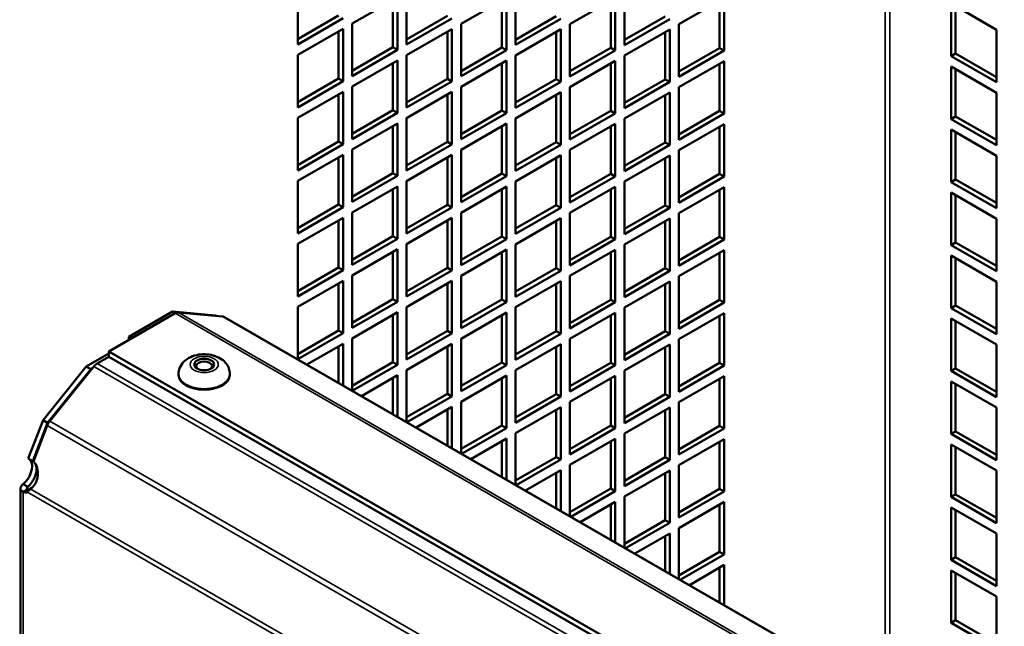
# Model space of a CAD drawing. Extents: x -396 to 25500, y 2104 to 29270.
# Drawn here: x 12925 to 13078, y 9769 to 9864 of the extents above; entities that cross this region are included whole.
import ezdxf

# ---------------------------------------------------------------- set-up
doc = ezdxf.new("R2010")
doc.units = 0
doc.header["$LTSCALE"] = 2
doc.layers.add('Visible (ISO)', color=7, linetype='CONTINUOUS', lineweight=50)
doc.layers.add('Visible Narrow (ISO)', color=7, linetype='CONTINUOUS', lineweight=35)

msp = doc.modelspace()

# ---------------------------------------------------------------- linework, layer by layer
at = {"layer": 'Visible (ISO)'}
for p, q in [((12968.191, 9859.769), (12968.191, 9867.944)), ((12985.162, 9859.731), (12985.162, 9867.906)), ((13002.133, 9859.693), (13002.133, 9867.868)), ((13019.103, 9859.655), (13019.103, 9867.83)), ((12976.677, 9863.02), (12983.748, 9867.092)), ((12983.041, 9859.324), (12983.041, 9866.685)), ((12983.748, 9867.092), (12983.748, 9858.916)), ((12993.647, 9862.982), (13000.718, 9867.054)), ((13000.011, 9859.286), (13000.011, 9866.647)), ((13000.718, 9867.054), (13000.718, 9858.878)), ((13010.618, 9862.944), (13017.689, 9867.016)), ((13016.982, 9859.248), (13016.982, 9866.609)), ((13017.689, 9867.016), (13017.689, 9858.841)), ((13027.588, 9862.906), (13034.659, 9866.978)), ((13033.952, 9859.21), (13033.952, 9866.571)), ((13034.659, 9866.978), (13034.659, 9858.803)), ((13070.015, 9866.126), (13077.086, 9862.054)), ((13070.015, 9857.95), (13070.015, 9866.126)), ((13070.722, 9865.719), (13070.722, 9858.358)), ((12968.191, 9860.583), (12974.555, 9864.248)), ((12975.262, 9863.841), (12968.191, 9859.769)), ((12976.677, 9854.844), (12976.677, 9863.02)), ((12985.162, 9860.545), (12991.526, 9864.21)), ((12992.233, 9863.803), (12985.162, 9859.731)), ((12993.647, 9854.806), (12993.647, 9862.982)), ((13002.133, 9860.507), (13008.496, 9864.172)), ((13009.204, 9863.765), (13002.133, 9859.693)), ((13010.618, 9854.769), (13010.618, 9862.944)), ((13019.103, 9860.469), (13025.467, 9864.134)), ((13026.174, 9863.727), (13019.103, 9859.655)), ((13027.588, 9854.731), (13027.588, 9862.906)), ((12968.191, 9858.133), (12975.262, 9862.205)), ((12974.555, 9854.437), (12974.555, 9861.798)), ((12975.262, 9862.205), (12975.262, 9854.03)), ((12985.162, 9858.096), (12992.233, 9862.168)), ((12991.526, 9854.399), (12991.526, 9861.76)), ((12992.233, 9862.168), (12992.233, 9853.992)), ((13002.133, 9858.058), (13009.204, 9862.13)), ((13008.496, 9854.361), (13008.496, 9861.723)), ((13009.204, 9862.13), (13009.204, 9853.954)), ((13019.103, 9858.02), (13026.174, 9862.092)), ((13025.467, 9854.324), (13025.467, 9861.685)), ((13026.174, 9862.092), (13026.174, 9853.916)), ((13077.086, 9862.054), (13077.086, 9853.878)), ((12976.677, 9855.659), (12983.041, 9859.324)), ((12983.748, 9858.916), (12976.677, 9854.844)), ((12983.748, 9858.916), (12983.041, 9859.324)), ((12993.647, 9855.621), (13000.011, 9859.286)), ((13000.718, 9858.878), (12993.647, 9854.806)), ((13000.718, 9858.878), (13000.011, 9859.286)), ((13010.618, 9855.583), (13016.982, 9859.248)), ((13017.689, 9858.841), (13010.618, 9854.769)), ((13017.689, 9858.841), (13016.982, 9859.248)), ((13027.588, 9855.545), (13033.952, 9859.21)), ((13034.659, 9858.803), (13027.588, 9854.731)), ((13034.659, 9858.803), (13033.952, 9859.21)), ((13070.015, 9857.95), (13070.722, 9858.358)), ((13070.722, 9858.358), (13077.086, 9854.693)), ((12968.191, 9849.958), (12968.191, 9858.133)), ((12976.677, 9853.209), (12983.748, 9857.281)), ((12983.041, 9849.513), (12983.041, 9856.874)), ((12983.748, 9857.281), (12983.748, 9849.106)), ((12985.162, 9849.92), (12985.162, 9858.096)), ((12993.647, 9853.171), (13000.718, 9857.243)), ((13000.011, 9849.475), (13000.011, 9856.836)), ((13000.718, 9857.243), (13000.718, 9849.068)), ((13002.133, 9849.882), (13002.133, 9858.058)), ((13010.618, 9853.134), (13017.689, 9857.205)), ((13016.982, 9849.437), (13016.982, 9856.798)), ((13017.689, 9857.205), (13017.689, 9849.03)), ((13019.103, 9849.844), (13019.103, 9858.02)), ((13027.588, 9853.096), (13034.659, 9857.168)), ((13033.952, 9849.399), (13033.952, 9856.76)), ((13034.659, 9857.168), (13034.659, 9848.992)), ((13077.086, 9853.878), (13070.015, 9857.95)), ((13070.015, 9856.315), (13077.086, 9852.243)), ((13070.015, 9848.14), (13070.015, 9856.315)), ((13070.722, 9855.908), (13070.722, 9848.547)), ((12968.191, 9850.772), (12974.555, 9854.437)), ((12975.262, 9854.03), (12968.191, 9849.958)), ((12975.262, 9854.03), (12974.555, 9854.437)), ((12985.162, 9850.735), (12991.526, 9854.399)), ((12992.233, 9853.992), (12985.162, 9849.92)), ((12992.233, 9853.992), (12991.526, 9854.399)), ((13002.133, 9850.697), (13008.496, 9854.361)), ((13009.204, 9853.954), (13002.133, 9849.882)), ((13009.204, 9853.954), (13008.496, 9854.361)), ((13019.103, 9850.659), (13025.467, 9854.324)), ((13026.174, 9853.916), (13019.103, 9849.844)), ((13026.174, 9853.916), (13025.467, 9854.324)), ((12968.191, 9848.323), (12975.262, 9852.395)), ((12975.262, 9852.395), (12975.262, 9844.219)), ((12976.677, 9845.034), (12976.677, 9853.209)), ((12985.162, 9848.285), (12992.233, 9852.357)), ((12992.233, 9852.357), (12992.233, 9844.182)), ((12993.647, 9844.996), (12993.647, 9853.171)), ((13002.133, 9848.247), (13009.204, 9852.319)), ((13009.204, 9852.319), (13009.204, 9844.144)), ((13010.618, 9844.958), (13010.618, 9853.134)), ((13019.103, 9848.209), (13026.174, 9852.281)), ((13026.174, 9852.281), (13026.174, 9844.106)), ((13027.588, 9844.92), (13027.588, 9853.096)), ((13077.086, 9852.243), (13077.086, 9844.068)), ((12974.555, 9844.627), (12974.555, 9851.988)), ((12991.526, 9844.589), (12991.526, 9851.95)), ((13008.496, 9844.551), (13008.496, 9851.912)), ((13025.467, 9844.513), (13025.467, 9851.874)), ((12976.677, 9845.848), (12983.041, 9849.513)), ((12983.748, 9849.106), (12976.677, 9845.034)), ((12983.748, 9849.106), (12983.041, 9849.513)), ((12993.647, 9845.81), (13000.011, 9849.475)), ((13000.718, 9849.068), (12993.647, 9844.996)), ((13000.718, 9849.068), (13000.011, 9849.475)), ((13010.618, 9845.772), (13016.982, 9849.437)), ((13017.689, 9849.03), (13010.618, 9844.958)), ((13017.689, 9849.03), (13016.982, 9849.437)), ((13027.588, 9845.735), (13033.952, 9849.399)), ((13034.659, 9848.992), (13027.588, 9844.92)), ((13034.659, 9848.992), (13033.952, 9849.399)), ((12968.191, 9840.147), (12968.191, 9848.323)), ((12976.677, 9843.399), (12983.748, 9847.471)), ((12983.748, 9847.471), (12983.748, 9839.295)), ((12985.162, 9840.11), (12985.162, 9848.285)), ((12993.647, 9843.361), (13000.718, 9847.433)), ((13000.718, 9847.433), (13000.718, 9839.257)), ((13002.133, 9840.072), (13002.133, 9848.247)), ((13019.103, 9840.034), (13019.103, 9848.209)), ((13070.015, 9848.14), (13070.722, 9848.547)), ((13077.086, 9844.068), (13070.015, 9848.14)), ((13070.722, 9848.547), (13077.086, 9844.882)), ((12983.041, 9839.702), (12983.041, 9847.063)), ((13000.011, 9839.665), (13000.011, 9847.026)), ((13010.618, 9843.323), (13017.689, 9847.395)), ((13016.982, 9839.627), (13016.982, 9846.988)), ((13017.689, 9847.395), (13017.689, 9839.219)), ((13027.588, 9843.285), (13034.659, 9847.357)), ((13033.952, 9839.589), (13033.952, 9846.95)), ((13034.659, 9847.357), (13034.659, 9839.182)), ((13070.015, 9846.505), (13077.086, 9842.433)), ((13070.015, 9838.329), (13070.015, 9846.505)), ((13070.722, 9846.098), (13070.722, 9838.737)), ((12968.191, 9840.962), (12974.555, 9844.627)), ((12975.262, 9844.219), (12974.555, 9844.627)), ((12985.162, 9840.924), (12991.526, 9844.589)), ((12992.233, 9844.182), (12991.526, 9844.589)), ((13002.133, 9840.886), (13008.496, 9844.551)), ((13009.204, 9844.144), (13008.496, 9844.551)), ((13019.103, 9840.848), (13025.467, 9844.513)), ((13026.174, 9844.106), (13025.467, 9844.513)), ((12975.262, 9844.219), (12968.191, 9840.147)), ((12976.677, 9835.223), (12976.677, 9843.399)), ((12992.233, 9844.182), (12985.162, 9840.11)), ((12993.647, 9835.185), (12993.647, 9843.361)), ((13009.204, 9844.144), (13002.133, 9840.072)), ((13010.618, 9835.147), (13010.618, 9843.323)), ((13026.174, 9844.106), (13019.103, 9840.034)), ((13027.588, 9835.11), (13027.588, 9843.285)), ((12968.191, 9838.512), (12975.262, 9842.584)), ((12974.555, 9834.816), (12974.555, 9842.177)), ((12975.262, 9842.584), (12975.262, 9834.409)), ((12985.162, 9838.474), (12992.233, 9842.546)), ((12991.526, 9834.778), (12991.526, 9842.139)), ((12992.233, 9842.546), (12992.233, 9834.371)), ((13002.133, 9838.437), (13009.204, 9842.509)), ((13008.496, 9834.74), (13008.496, 9842.101)), ((13009.204, 9842.509), (13009.204, 9834.333)), ((13019.103, 9838.399), (13026.174, 9842.471)), ((13025.467, 9834.702), (13025.467, 9842.064)), ((13026.174, 9842.471), (13026.174, 9834.295)), ((13077.086, 9842.433), (13077.086, 9834.257)), ((12968.191, 9830.337), (12968.191, 9838.512)), ((12976.677, 9836.038), (12983.041, 9839.702)), ((12983.748, 9839.295), (12976.677, 9835.223)), ((12983.748, 9839.295), (12983.041, 9839.702)), ((12985.162, 9830.299), (12985.162, 9838.474)), ((12993.647, 9836), (13000.011, 9839.665)), ((13000.718, 9839.257), (12993.647, 9835.185)), ((13000.718, 9839.257), (13000.011, 9839.665)), ((13002.133, 9830.261), (13002.133, 9838.437)), ((13010.618, 9835.962), (13016.982, 9839.627)), ((13017.689, 9839.219), (13010.618, 9835.147)), ((13017.689, 9839.219), (13016.982, 9839.627)), ((13019.103, 9830.223), (13019.103, 9838.399)), ((13027.588, 9835.924), (13033.952, 9839.589)), ((13034.659, 9839.182), (13027.588, 9835.11)), ((13034.659, 9839.182), (13033.952, 9839.589)), ((13070.015, 9838.329), (13070.722, 9838.737)), ((13077.086, 9834.257), (13070.015, 9838.329)), ((13070.722, 9838.737), (13077.086, 9835.072)), ((12976.677, 9833.588), (12983.748, 9837.66)), ((12983.041, 9829.892), (12983.041, 9837.253)), ((12983.748, 9837.66), (12983.748, 9829.485)), ((12993.647, 9833.55), (13000.718, 9837.622)), ((13000.011, 9829.854), (13000.011, 9837.215)), ((13000.718, 9837.622), (13000.718, 9829.447)), ((13010.618, 9833.512), (13017.689, 9837.584)), ((13016.982, 9829.816), (13016.982, 9837.177)), ((13017.689, 9837.584), (13017.689, 9829.409)), ((13027.588, 9833.475), (13034.659, 9837.546)), ((13033.952, 9829.778), (13033.952, 9837.139)), ((13034.659, 9837.546), (13034.659, 9829.371)), ((13070.015, 9836.694), (13077.086, 9832.622)), ((13070.015, 9828.519), (13070.015, 9836.694)), ((13070.722, 9836.287), (13070.722, 9828.926)), ((12968.191, 9831.151), (12974.555, 9834.816)), ((12975.262, 9834.409), (12968.191, 9830.337)), ((12975.262, 9834.409), (12974.555, 9834.816)), ((12985.162, 9831.113), (12991.526, 9834.778)), ((12992.233, 9834.371), (12985.162, 9830.299)), ((12992.233, 9834.371), (12991.526, 9834.778)), ((13002.133, 9831.076), (13008.496, 9834.74)), ((13009.204, 9834.333), (13002.133, 9830.261)), ((13009.204, 9834.333), (13008.496, 9834.74)), ((13019.103, 9831.038), (13025.467, 9834.702)), ((13026.174, 9834.295), (13019.103, 9830.223)), ((13026.174, 9834.295), (13025.467, 9834.702)), ((12968.191, 9828.702), (12975.262, 9832.774)), ((12974.555, 9825.005), (12974.555, 9832.367)), ((12975.262, 9832.774), (12975.262, 9824.598)), ((12976.677, 9825.413), (12976.677, 9833.588)), ((12985.162, 9828.664), (12992.233, 9832.736)), ((12991.526, 9824.968), (12991.526, 9832.329)), ((12992.233, 9832.736), (12992.233, 9824.56)), ((12993.647, 9825.375), (12993.647, 9833.55)), ((13002.133, 9828.626), (13009.204, 9832.698)), ((13008.496, 9824.93), (13008.496, 9832.291)), ((13009.204, 9832.698), (13009.204, 9824.523)), ((13010.618, 9825.337), (13010.618, 9833.512)), ((13019.103, 9828.588), (13026.174, 9832.66)), ((13025.467, 9824.892), (13025.467, 9832.253)), ((13026.174, 9832.66), (13026.174, 9824.485)), ((13027.588, 9825.299), (13027.588, 9833.475)), ((13077.086, 9832.622), (13077.086, 9824.447)), ((12976.677, 9826.227), (12983.041, 9829.892)), ((12983.748, 9829.485), (12976.677, 9825.413)), ((12983.748, 9829.485), (12983.041, 9829.892)), ((12993.647, 9826.189), (13000.011, 9829.854)), ((13000.718, 9829.447), (12993.647, 9825.375)), ((13000.718, 9829.447), (13000.011, 9829.854)), ((13010.618, 9826.151), (13016.982, 9829.816)), ((13017.689, 9829.409), (13010.618, 9825.337)), ((13017.689, 9829.409), (13016.982, 9829.816)), ((13027.588, 9826.113), (13033.952, 9829.778)), ((13034.659, 9829.371), (13027.588, 9825.299)), ((13034.659, 9829.371), (13033.952, 9829.778)), ((12968.191, 9820.526), (12968.191, 9828.702)), ((12976.677, 9823.778), (12983.748, 9827.85)), ((12983.748, 9827.85), (12983.748, 9819.674)), ((12985.162, 9820.488), (12985.162, 9828.664)), ((12993.647, 9823.74), (13000.718, 9827.812)), ((13000.718, 9827.812), (13000.718, 9819.636)), ((13002.133, 9820.451), (13002.133, 9828.626)), ((13010.618, 9823.702), (13017.689, 9827.774)), ((13017.689, 9827.774), (13017.689, 9819.598)), ((13019.103, 9820.413), (13019.103, 9828.588)), ((13027.588, 9823.664), (13034.659, 9827.736)), ((13034.659, 9827.736), (13034.659, 9819.56)), ((13070.015, 9828.519), (13070.722, 9828.926)), ((13077.086, 9824.447), (13070.015, 9828.519)), ((13070.722, 9828.926), (13077.086, 9825.261)), ((12983.041, 9820.081), (12983.041, 9827.442)), ((13000.011, 9820.043), (13000.011, 9827.404)), ((13016.982, 9820.006), (13016.982, 9827.367)), ((13033.952, 9819.968), (13033.952, 9827.329)), ((13070.015, 9826.884), (13077.086, 9822.812)), ((13070.015, 9818.708), (13070.015, 9826.884)), ((13070.722, 9826.476), (13070.722, 9819.115)), ((12968.191, 9821.341), (12974.555, 9825.005)), ((12975.262, 9824.598), (12968.191, 9820.526)), ((12975.262, 9824.598), (12974.555, 9825.005)), ((12985.162, 9821.303), (12991.526, 9824.968)), ((12992.233, 9824.56), (12985.162, 9820.488)), ((12992.233, 9824.56), (12991.526, 9824.968)), ((13002.133, 9821.265), (13008.496, 9824.93)), ((13009.204, 9824.523), (13002.133, 9820.451)), ((13009.204, 9824.523), (13008.496, 9824.93)), ((13019.103, 9821.227), (13025.467, 9824.892)), ((13026.174, 9824.485), (13019.103, 9820.413)), ((13026.174, 9824.485), (13025.467, 9824.892)), ((12968.191, 9818.891), (12975.262, 9822.963)), ((12975.262, 9822.963), (12975.262, 9814.788)), ((12976.677, 9815.602), (12976.677, 9823.778)), ((12985.162, 9818.853), (12992.233, 9822.925)), ((12992.233, 9822.925), (12992.233, 9814.75)), ((12993.647, 9815.564), (12993.647, 9823.74)), ((13002.133, 9818.815), (13009.204, 9822.887)), ((13009.204, 9822.887), (13009.204, 9814.712)), ((13010.618, 9815.526), (13010.618, 9823.702)), ((13027.588, 9815.488), (13027.588, 9823.664)), ((12974.555, 9815.195), (12974.555, 9822.556)), ((12991.526, 9815.157), (12991.526, 9822.518)), ((13008.496, 9815.119), (13008.496, 9822.48)), ((13019.103, 9818.778), (13026.174, 9822.85)), ((13025.467, 9815.081), (13025.467, 9822.442)), ((13026.174, 9822.85), (13026.174, 9814.674)), ((13077.086, 9822.812), (13077.086, 9814.636)), ((12976.677, 9816.416), (12983.041, 9820.081)), ((12983.748, 9819.674), (12983.041, 9820.081)), ((12993.647, 9816.379), (13000.011, 9820.043)), ((13000.718, 9819.636), (13000.011, 9820.043)), ((13010.618, 9816.341), (13016.982, 9820.006)), ((13017.689, 9819.598), (13016.982, 9820.006)), ((13027.588, 9816.303), (13033.952, 9819.968)), ((13034.659, 9819.56), (13033.952, 9819.968)), ((12968.191, 9810.716), (12968.191, 9818.891)), ((12983.748, 9819.674), (12976.677, 9815.602)), ((12985.162, 9810.678), (12985.162, 9818.853)), ((13000.718, 9819.636), (12993.647, 9815.564)), ((13002.133, 9810.64), (13002.133, 9818.815)), ((13017.689, 9819.598), (13010.618, 9815.526)), ((13019.103, 9810.602), (13019.103, 9818.778)), ((13034.659, 9819.56), (13027.588, 9815.488)), ((13070.015, 9818.708), (13070.722, 9819.115)), ((13077.086, 9814.636), (13070.015, 9818.708)), ((13070.722, 9819.115), (13077.086, 9815.451)), ((12938.77, 9811.941), (12949.093, 9817.885)), ((12941.876, 9814.243), (12948.67, 9818.155)), ((12948.67, 9818.155), (12955.406, 9817.538)), ((12948.67, 9818.155), (12949.116, 9817.898)), ((12949.623, 9818.026), (12956.479, 9817.398)), ((12955.406, 9817.538), (12955.492, 9817.488)), ((12956.697, 9817.33), (13156.166, 9702.464)), ((12976.677, 9813.967), (12983.748, 9818.039)), ((12983.041, 9810.271), (12983.041, 9817.632)), ((12983.748, 9818.039), (12983.748, 9809.863)), ((12993.647, 9813.929), (13000.718, 9818.001)), ((13000.011, 9810.233), (13000.011, 9817.594)), ((13000.718, 9818.001), (13000.718, 9809.826)), ((13010.618, 9813.891), (13017.689, 9817.963)), ((13016.982, 9810.195), (13016.982, 9817.556)), ((13017.689, 9817.963), (13017.689, 9809.788)), ((13027.588, 9813.853), (13034.659, 9817.925)), ((13033.952, 9810.157), (13033.952, 9817.518)), ((13034.659, 9817.925), (13034.659, 9809.75)), ((13070.015, 9817.073), (13077.086, 9813.001)), ((13070.015, 9808.898), (13070.015, 9817.073)), ((12968.191, 9811.53), (12974.555, 9815.195)), ((12975.262, 9814.788), (12974.555, 9815.195)), ((13070.722, 9816.666), (13070.722, 9809.305)), ((12941.876, 9813.729), (12941.876, 9814.243)), ((12941.876, 9814.243), (12942.322, 9813.986)), ((12975.262, 9814.788), (12968.191, 9810.716)), ((12976.677, 9805.825), (12976.677, 9813.967)), ((12985.162, 9811.492), (12991.526, 9815.157)), ((12992.233, 9814.75), (12985.162, 9810.678)), ((12992.233, 9814.75), (12991.526, 9815.157)), ((12993.647, 9805.754), (12993.647, 9813.929)), ((13002.133, 9811.454), (13008.496, 9815.119)), ((13009.204, 9814.712), (13002.133, 9810.64)), ((13009.204, 9814.712), (13008.496, 9815.119)), ((13010.618, 9805.716), (13010.618, 9813.891)), ((13019.103, 9811.417), (13025.467, 9815.081)), ((13026.174, 9814.674), (13019.103, 9810.602)), ((13026.174, 9814.674), (13025.467, 9815.081)), ((13027.588, 9805.678), (13027.588, 9813.853)), ((12969.607, 9809.896), (12975.262, 9813.153)), ((12974.555, 9807.047), (12974.555, 9812.745)), ((12975.262, 9813.153), (12975.262, 9806.639)), ((12985.162, 9809.043), (12992.233, 9813.115)), ((12991.526, 9805.346), (12991.526, 9812.708)), ((12992.233, 9813.115), (12992.233, 9804.939)), ((13002.133, 9809.005), (13009.204, 9813.077)), ((13008.496, 9805.309), (13008.496, 9812.67)), ((13009.204, 9813.077), (13009.204, 9804.901)), ((13019.103, 9808.967), (13026.174, 9813.039)), ((13025.467, 9805.271), (13025.467, 9812.632)), ((13026.174, 9813.039), (13026.174, 9804.864)), ((13077.086, 9813.001), (13077.086, 9804.826)), ((12935.235, 9809.601), (12938.77, 9811.637)), ((12936.933, 9810.065), (12938.77, 9811.123)), ((12938.77, 9811.123), (12938.77, 9811.941)), ((13142.523, 9694.607), (12938.77, 9811.941)), ((13141.813, 9694.199), (12938.77, 9811.123)), ((12928.499, 9801.225), (12935.235, 9809.601)), ((12929.206, 9800.818), (12935.942, 9809.194)), ((12929.547, 9801.071), (12936.403, 9809.596)), ((12935.235, 9809.601), (12935.942, 9809.194)), ((12935.942, 9809.194), (12936.198, 9809.341)), ((12976.677, 9806.606), (12983.041, 9810.271)), ((12983.748, 9809.863), (12976.706, 9805.808)), ((12983.748, 9809.863), (12983.041, 9810.271)), ((12985.162, 9800.939), (12985.162, 9809.043)), ((12993.647, 9806.568), (13000.011, 9810.233)), ((13000.718, 9809.826), (12993.647, 9805.754)), ((13000.718, 9809.826), (13000.011, 9810.233)), ((13010.618, 9806.53), (13016.982, 9810.195)), ((13017.689, 9809.788), (13010.618, 9805.716)), ((13017.689, 9809.788), (13016.982, 9810.195)), ((13027.588, 9806.492), (13033.952, 9810.157)), ((13034.659, 9809.75), (13027.588, 9805.678)), ((13034.659, 9809.75), (13033.952, 9810.157)), ((13070.015, 9808.898), (13070.722, 9809.305)), ((13070.722, 9809.305), (13077.086, 9805.64)), ((12949.62, 9808.276), (12949.62, 9808.44)), ((12957.62, 9808.276), (12957.62, 9808.44)), ((12978.125, 9804.991), (12983.748, 9808.228)), ((12983.041, 9802.16), (12983.041, 9807.821)), ((12983.748, 9808.228), (12983.748, 9801.753)), ((12993.647, 9804.119), (13000.718, 9808.191)), ((13000.011, 9800.422), (13000.011, 9807.783)), ((13000.718, 9808.191), (13000.718, 9800.015)), ((13002.133, 9800.829), (13002.133, 9809.005)), ((13010.618, 9804.081), (13017.689, 9808.153)), ((13016.982, 9800.384), (13016.982, 9807.745)), ((13017.689, 9808.153), (13017.689, 9799.977)), ((13019.103, 9800.792), (13019.103, 9808.967)), ((13027.588, 9804.043), (13034.659, 9808.115)), ((13033.952, 9800.347), (13033.952, 9807.708)), ((13034.659, 9808.115), (13034.659, 9799.939)), ((13077.086, 9804.826), (13070.015, 9808.898)), ((13070.015, 9807.263), (13077.086, 9803.191)), ((13070.015, 9799.087), (13070.015, 9807.263)), ((13070.722, 9806.855), (13070.722, 9799.494)), ((12985.162, 9801.682), (12991.526, 9805.346)), ((12992.233, 9804.939), (12985.224, 9800.903)), ((12992.233, 9804.939), (12991.526, 9805.346)), ((13002.133, 9801.644), (13008.496, 9805.309)), ((13009.204, 9804.901), (13002.133, 9800.829)), ((13009.204, 9804.901), (13008.496, 9805.309)), ((13019.103, 9801.606), (13025.467, 9805.271)), ((13026.174, 9804.864), (13019.103, 9800.792)), ((13026.174, 9804.864), (13025.467, 9805.271)), ((12986.644, 9800.085), (12992.233, 9803.304)), ((12992.233, 9803.304), (12992.233, 9796.867)), ((12993.647, 9796.052), (12993.647, 9804.119)), ((13002.133, 9799.194), (13009.204, 9803.266)), ((13009.204, 9803.266), (13009.204, 9795.091)), ((13010.618, 9795.905), (13010.618, 9804.081)), ((13019.103, 9799.156), (13026.174, 9803.228)), ((13026.174, 9803.228), (13026.174, 9795.053)), ((13027.588, 9795.867), (13027.588, 9804.043)), ((13077.086, 9803.191), (13077.086, 9795.015)), ((12991.526, 9797.274), (12991.526, 9802.897)), ((13008.496, 9795.498), (13008.496, 9802.859)), ((13025.467, 9795.46), (13025.467, 9802.821)), ((12926.182, 9795.252), (12928.499, 9801.225)), ((12926.889, 9794.845), (12929.206, 9800.818)), ((12926.993, 9794.816), (12929.158, 9800.398)), ((12928.499, 9801.225), (12929.206, 9800.818)), ((12993.647, 9796.757), (13000.011, 9800.422)), ((13000.718, 9800.015), (12993.742, 9795.998)), ((13000.718, 9800.015), (13000.011, 9800.422)), ((13010.618, 9796.72), (13016.982, 9800.384)), ((13017.689, 9799.977), (13010.618, 9795.905)), ((13017.689, 9799.977), (13016.982, 9800.384)), ((13027.588, 9796.682), (13033.952, 9800.347)), ((13034.659, 9799.939), (13027.588, 9795.867)), ((13034.659, 9799.939), (13033.952, 9800.347)), ((12995.162, 9795.18), (13000.718, 9798.38)), ((13000.718, 9798.38), (13000.718, 9791.98)), ((13002.133, 9791.166), (13002.133, 9799.194)), ((13010.618, 9794.27), (13017.689, 9798.342)), ((13017.689, 9798.342), (13017.689, 9790.167)), ((13019.103, 9790.981), (13019.103, 9799.156)), ((13027.588, 9794.232), (13034.659, 9798.304)), ((13034.659, 9798.304), (13034.659, 9790.129)), ((13070.015, 9799.087), (13070.722, 9799.494)), ((13077.086, 9795.015), (13070.015, 9799.087)), ((13070.722, 9799.494), (13077.086, 9795.829)), ((13000.011, 9792.388), (13000.011, 9797.973)), ((13016.982, 9790.574), (13016.982, 9797.935)), ((13033.952, 9790.536), (13033.952, 9797.897)), ((13070.015, 9797.452), (13077.086, 9793.38)), ((13070.015, 9789.276), (13070.015, 9797.452)), ((13070.722, 9797.045), (13070.722, 9789.684)), ((12926.182, 9795.252), (12926.889, 9794.845)), ((13002.133, 9791.833), (13008.496, 9795.498)), ((13009.204, 9795.091), (13008.496, 9795.498)), ((13019.103, 9791.795), (13025.467, 9795.46)), ((13026.174, 9795.053), (13025.467, 9795.46)), ((13009.204, 9795.091), (13002.26, 9791.092)), ((13010.618, 9786.28), (13010.618, 9794.27)), ((13026.174, 9795.053), (13019.103, 9790.981)), ((13027.588, 9786.057), (13027.588, 9794.232)), ((13003.68, 9790.275), (13009.204, 9793.456)), ((13008.496, 9787.501), (13008.496, 9793.049)), ((13009.204, 9793.456), (13009.204, 9787.094)), ((13019.103, 9789.346), (13026.174, 9793.418)), ((13025.467, 9785.65), (13025.467, 9793.011)), ((13026.174, 9793.418), (13026.174, 9785.242)), ((13077.086, 9793.38), (13077.086, 9785.205)), ((12925.411, 9791.271), (12925.977, 9790.946)), ((12925.977, 9790.946), (12926.119, 9790.864)), ((12924.972, 9790.61), (12924.972, 9724.976)), ((12925.411, 9790.05), (12925.977, 9790.375)), ((12925.977, 9790.375), (12926.119, 9790.457)), ((13010.618, 9786.909), (13016.982, 9790.574)), ((13017.689, 9790.167), (13010.778, 9786.187)), ((13017.689, 9790.167), (13016.982, 9790.574)), ((13019.103, 9781.393), (13019.103, 9789.346)), ((13027.588, 9786.871), (13033.952, 9790.536)), ((13034.659, 9790.129), (13027.588, 9786.057)), ((13034.659, 9790.129), (13033.952, 9790.536)), ((13070.015, 9789.276), (13070.722, 9789.684)), ((13077.086, 9785.205), (13070.015, 9789.276)), ((13070.722, 9789.684), (13077.086, 9786.019)), ((13012.198, 9785.37), (13017.689, 9788.532)), ((13016.982, 9782.615), (13016.982, 9788.124)), ((13017.689, 9788.532), (13017.689, 9782.208)), ((13027.588, 9784.422), (13034.659, 9788.494)), ((13033.952, 9780.725), (13033.952, 9788.086)), ((13034.659, 9788.494), (13034.659, 9780.318)), ((13070.015, 9787.641), (13077.086, 9783.569)), ((13070.015, 9779.466), (13070.015, 9787.641)), ((13070.722, 9787.234), (13070.722, 9779.873)), ((13019.103, 9781.985), (13025.467, 9785.65)), ((13026.174, 9785.242), (13019.297, 9781.282)), ((13026.174, 9785.242), (13025.467, 9785.65)), ((13020.716, 9780.464), (13026.174, 9783.607)), ((13025.467, 9777.728), (13025.467, 9783.2)), ((13026.174, 9783.607), (13026.174, 9777.321)), ((13027.588, 9776.507), (13027.588, 9784.422)), ((13077.086, 9783.569), (13077.086, 9775.394)), ((13027.588, 9777.061), (13033.952, 9780.725)), ((13034.659, 9780.318), (13027.815, 9776.377)), ((13034.659, 9780.318), (13033.952, 9780.725)), ((13029.234, 9775.559), (13034.659, 9778.683)), ((13034.659, 9778.683), (13034.659, 9772.435)), ((13070.015, 9779.466), (13070.722, 9779.873)), ((13077.086, 9775.394), (13070.015, 9779.466)), ((13070.722, 9779.873), (13077.086, 9776.208)), ((13033.952, 9772.842), (13033.952, 9778.276)), ((13070.015, 9777.831), (13077.086, 9773.759)), ((13070.015, 9769.655), (13070.015, 9777.831)), ((13070.722, 9777.424), (13070.722, 9770.063)), ((13077.086, 9773.759), (13077.086, 9765.583)), ((13070.015, 9769.655), (13070.722, 9770.063)), ((13077.086, 9765.583), (13070.015, 9769.655)), ((13070.722, 9770.063), (13077.086, 9766.398))]:
    msp.add_line(p, q, dxfattribs=at)
for centre, major_axis, ratio, start_param, end_param in [((12949.093, 9816.659), (0.749, 1.3), 0.5780931, 0.2598657, 0.7834645), ((12955.949, 9816.03), (0.749, 1.3), 0.5780931, 0, 0.2598657), ((12936.933, 9808.839), (0.749, 1.3), 0.5780931, 0.7834645, 1.3070632), ((12953.62, 9809.666), (-1.25, 0), 0.5758617, 2.4747101, 6.9500678), ((12953.62, 9808.276), (4, 0), 0.5758617, 3.1415927, 6.2831853), ((12930.077, 9800.314), (0.749, 1.3), 0.5780931, 1.3070632, 1.830662), ((12925.023, 9793.041), (1.248, 2.166), 0.5780931, 4.1468716, 6.2150171), ((12925.73, 9792.634), (-1.248, -2.166), 0.5780931, 1.0052789, 2.6879971), ((12925.742, 9792.816), (-0.228, -2.49), 0.7885742, 0.5108889, 2.5718498), ((12925.73, 9792.634), (1.248, 2.166), 0.5780931, 6.2114966, 6.3513535), ((12925.023, 9792.267), (1.248, -2.166), 0.5780931, 5.7215353, 6.143222), ((12925.73, 9792.675), (1.248, -2.166), 0.5780931, 5.7215353, 5.8728279)]:
    msp.add_ellipse(centre, major_axis=major_axis, ratio=ratio, start_param=start_param, end_param=end_param, dxfattribs=at)
msp.add_ellipse((12953.62, 9809.911), major_axis=(-1.55, 0), ratio=0.5758617, dxfattribs=at)
for points, knots in [([(12957.62, 9808.44), (12957.62, 9808.731), (12957.567, 9809.022), (12957.375, 9809.571), (12957.23, 9809.825), (12956.858, 9810.312), (12956.621, 9810.527), (12956.045, 9810.937), (12955.696, 9811.104), (12954.924, 9811.371), (12954.496, 9811.455), (12953.632, 9811.523), (12953.197, 9811.508), (12952.341, 9811.375), (12951.921, 9811.258), (12951.125, 9810.898), (12950.745, 9810.658), (12950.158, 9810.055), (12949.932, 9809.732), (12949.68, 9809.065), (12949.62, 9808.753), (12949.62, 9808.44)], [5.4978702, 5.4978702, 5.4978702, 5.4978702, 5.6969951, 5.6969951, 5.9123014, 5.9123014, 6.1785754, 6.1785754, 6.5289995, 6.5289995, 6.9315401, 6.9315401, 7.3321619, 7.3321619, 7.734497, 7.734497, 8.1286428, 8.1286428, 8.4255223, 8.4255223, 8.6394629, 8.6394629, 8.6394629, 8.6394629]), ([(12925.411, 9790.05), (12925.012, 9790.231), (12924.865, 9790.598), (12925.072, 9790.931), (12925.147, 9791.053), (12925.265, 9791.169), (12925.411, 9791.271)], [-1.7926108, -1.7926108, -1.7926108, -1.7926108, -1.46803863, -1.46803863, -1.46803863, -1.34898186, -1.34898186, -1.34898186, -1.34898186])]:
    msp.add_open_spline(points, degree=3, knots=knots, dxfattribs=at)
for points in [[(12926.119, 9790.864), (12925.936, 9790.693), (12925.936, 9790.495), (12926.119, 9790.457)], [(12926.503, 9790.557), (12926.317, 9790.339), (12926.185, 9790.152), (12926.083, 9790.022)]]:
    msp.add_open_spline(points, degree=3, dxfattribs=at)
at = {"layer": 'Visible Narrow (ISO)'}
for p, q in [((13059.762, 9757.98), (13059.762, 10063.247)), ((13060.469, 10063.248), (13060.469, 9757.572)), ((13152.846, 9700.552), (12949.093, 9817.885)), ((12949.623, 9818.026), (13153.233, 9700.775)), ((13156.116, 9702.435), (12956.479, 9817.398)), ((13139.303, 9692.753), (12936.403, 9809.596)), ((12936.933, 9810.065), (13139.976, 9693.141)), ((13127.695, 9686.069), (12929.158, 9800.398)), ((12929.547, 9801.071), (13128.473, 9686.517)), ((12926.119, 9790.864), (12926.119, 9790.457)), ((12925.411, 9790.05), (12925.411, 9724.723)), ((13117.148, 9679.995), (12926.083, 9790.022)), ((12926.503, 9790.557), (13117.822, 9680.383))]:
    msp.add_line(p, q, dxfattribs=at)
msp.add_ellipse((12953.62, 9809.911), major_axis=(-2.2, 0), ratio=0.5758617, dxfattribs=at)
msp.add_ellipse((12953.62, 9808.44), major_axis=(-4, 0), ratio=0.5758617, start_param=0, end_param=3.1415927, dxfattribs=at)

doc.saveas('drawing.dxf')
